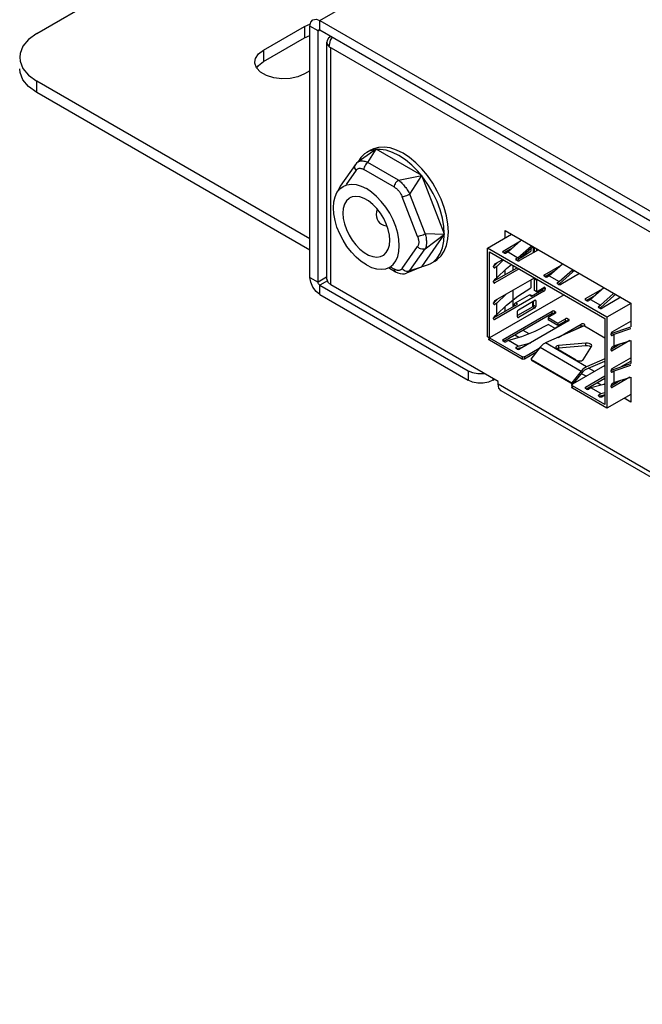
# Model space of a CAD drawing. Units: millimetres. Extents: x -420 to 420, y 0 to 594.
# Drawn here: x 216 to 248, y 404 to 455 of the extents above; entities that cross this region are included whole.
import ezdxf

# ---------------------------------------------------------------- set-up
doc = ezdxf.new("R2010")
doc.units = ezdxf.units.MM
doc.layers.get('0').update_dxf_attribs({"linetype": 'CONTINUOUS'})
doc.layers.add('02___PRT_ALL_AXES', color=7, linetype='CONTINUOUS')
doc.layers.add('TOP-LINE', color=7, linetype='CONTINUOUS')

msp = doc.modelspace()

# ---------------------------------------------------------------- linework, layer by layer
at = {"color": 3}
for p, q in [((231.8, 455.043), (294.676, 491.344)), ((231.8, 455.043), (304.689, 412.961)), ((231.291, 441.815), (231.291, 454.749)), ((232.288, 453.683), (232.356, 454.017)), ((232.356, 454.017), (232.449, 454.178)), ((232.162, 441.73), (232.162, 453.928)), ((232.218, 453.766), (232.283, 453.697)), ((232.283, 453.697), (232.373, 453.634)), ((304.371, 412.067), (232.288, 453.683)), ((232.373, 441.436), (232.373, 453.634)), ((241.335, 443.842), (241.335, 444.234)), ((241.335, 444.234), (247.805, 440.499)), ((241.335, 441.956), (241.335, 442.204)), ((240.985, 436.463), (232.373, 441.436)), ((231.8, 440.934), (239.437, 436.525)), ((241.335, 440.07), (241.335, 440.318)), ((247.805, 440.499), (247.805, 439.273)), ((242.052, 438.726), (241.844, 438.845)), ((247.805, 438.578), (247.805, 437.387)), ((245.514, 436.727), (245.279, 436.862)), ((240.709, 436.525), (240.794, 436.574)), ((240.985, 436.316), (240.985, 436.463)), ((295.673, 404.743), (240.985, 436.316)), ((246.294, 436.276), (246.087, 436.396)), ((247.805, 436.692), (247.805, 435.404)), ((295.822, 404.413), (241.134, 435.987)), ((247.805, 435.404), (247.466, 435.6))]:
    msp.add_line(p, q, dxfattribs=at)
at = {"color": 7}
for p, q in [((217.226, 454.369), (271.956, 485.967)), ((231.8, 454.553), (231.8, 455.043)), ((231.715, 454.504), (231.291, 454.749)), ((231.715, 454.504), (231.8, 454.553)), ((231.715, 441.57), (231.715, 454.504)), ((231.74, 454.559), (231.757, 454.564)), ((231.757, 454.564), (231.8, 454.553)), ((231.8, 454.553), (304.689, 412.471)), ((232.309, 453.789), (232.218, 453.766)), ((216.348, 453.144), (216.367, 452.95)), ((216.367, 452.95), (216.516, 452.572)), ((217.226, 451.331), (217.226, 451.919)), ((231.291, 443.799), (217.226, 451.919)), ((231.291, 443.211), (217.226, 451.331)), ((234.697, 448.422), (233.768, 447.759)), ((234.279, 447.733), (234.697, 448.422)), ((237.049, 447.064), (234.697, 448.422)), ((233.635, 447.625), (232.847, 446.504)), ((235.855, 446.823), (234.279, 447.733)), ((233.669, 447.33), (233.149, 446.59)), ((235.643, 446.455), (234.067, 447.365)), ((235.855, 446.823), (237.049, 447.064)), ((236.436, 446.099), (237.049, 447.064)), ((238.224, 444.034), (237.049, 447.064)), ((236.829, 443.93), (236.041, 445.96)), ((237.224, 444.068), (236.436, 446.099)), ((237.049, 442.361), (238.224, 444.034)), ((237.224, 444.068), (238.224, 444.034)), ((237.224, 443.293), (238.224, 444.034)), ((240.433, 443.321), (241.675, 444.038)), ((236.041, 442.278), (236.829, 443.399)), ((240.433, 438.765), (240.433, 443.321)), ((246.584, 439.77), (240.433, 443.321)), ((241.239, 443.174), (242.139, 443.694)), ((241.736, 443.339), (241.281, 443.076)), ((242.174, 443.725), (241.493, 443.125)), ((242.193, 443.739), (242.174, 443.725)), ((242.788, 443.386), (242.788, 443.138)), ((242.851, 443.125), (242.851, 443.359)), ((236.436, 442.172), (237.224, 443.293)), ((240.539, 438.582), (240.539, 443.138)), ((240.539, 443.138), (246.478, 439.708)), ((241.239, 443.174), (241.239, 443.101)), ((241.281, 443.076), (241.239, 443.101)), ((241.493, 443.125), (241.408, 443.076)), ((241.493, 443.125), (242.002, 442.831)), ((241.918, 442.782), (242.002, 442.831)), ((243.054, 443.242), (242.087, 442.684)), ((242.167, 442.849), (242.66, 443.162)), ((242.66, 443.285), (242.66, 443.162)), ((242.788, 443.138), (242.793, 443.092)), ((242.788, 443.138), (242.831, 443.114)), ((242.957, 443.298), (242.957, 443.187)), ((235.333, 442.32), (235.705, 442.105)), ((235.43, 442.365), (235.643, 442.242)), ((237.049, 442.361), (236.264, 442.037)), ((236.436, 442.172), (237.049, 442.361)), ((240.751, 442.403), (240.793, 442.427)), ((240.751, 442.354), (240.751, 442.403)), ((240.751, 442.354), (240.814, 442.317)), ((240.751, 441.619), (241.96, 442.317)), ((240.793, 442.427), (240.972, 442.604)), ((240.814, 442.513), (241.218, 442.746)), ((240.916, 442.376), (240.814, 442.317)), ((241.262, 442.72), (240.916, 442.376)), ((240.916, 441.788), (240.916, 442.376)), ((241.76, 442.201), (241.76, 442.433)), ((241.918, 442.782), (241.918, 442.709)), ((241.96, 442.684), (241.918, 442.709)), ((242.019, 442.719), (241.96, 442.684)), ((243.36, 441.95), (244.261, 442.469)), ((244.295, 442.5), (243.615, 441.901)), ((244.314, 442.514), (244.295, 442.5)), ((231.291, 441.815), (231.715, 441.57)), ((232.15, 441.821), (231.715, 441.57)), ((242.066, 442.256), (240.814, 441.533)), ((240.814, 440.627), (242.851, 441.803)), ((243.36, 441.95), (243.36, 441.876)), ((243.403, 441.852), (243.36, 441.876)), ((243.857, 442.114), (243.403, 441.852)), ((243.615, 441.901), (243.53, 441.852)), ((243.615, 441.901), (244.124, 441.607)), ((245.175, 442.018), (244.209, 441.46)), ((232.19, 441.648), (231.8, 441.423)), ((231.8, 440.934), (231.8, 441.423)), ((231.8, 441.423), (239.437, 437.014)), ((240.751, 441.57), (240.751, 441.619)), ((240.751, 441.57), (240.814, 441.533)), ((240.814, 441.729), (240.916, 441.788)), ((242.66, 441.692), (242.66, 441.276)), ((242.851, 441.729), (242.915, 441.766)), ((242.851, 441.141), (242.851, 441.729)), ((242.957, 441.668), (242.851, 441.729)), ((243.021, 441.705), (242.957, 441.668)), ((242.957, 441.668), (242.957, 441.08)), ((242.957, 441.08), (243.339, 441.3)), ((243.402, 441.264), (243.339, 441.3)), ((244.039, 441.558), (244.124, 441.607)), ((244.039, 441.558), (244.039, 441.484)), ((244.081, 441.46), (244.039, 441.484)), ((244.14, 441.494), (244.081, 441.46)), ((244.378, 440.921), (240.539, 438.704)), ((243.339, 441.104), (240.814, 439.647)), ((241.387, 440.957), (240.916, 440.489)), ((241.76, 440.315), (241.76, 441.172)), ((241.875, 440.504), (242.596, 440.921)), ((242.596, 440.921), (242.702, 440.86)), ((242.641, 440.925), (242.729, 440.875)), ((242.702, 440.86), (243.233, 441.166)), ((242.957, 441.08), (242.851, 441.141)), ((243.339, 441.104), (243.233, 441.166)), ((243.296, 441.276), (243.402, 441.215)), ((243.402, 441.264), (243.402, 441.215)), ((245.481, 440.725), (246.382, 441.245)), ((245.978, 440.889), (245.524, 440.627)), ((246.416, 441.275), (245.736, 440.676)), ((247.296, 440.793), (246.33, 440.235)), ((246.436, 441.29), (246.416, 441.275)), ((240.751, 440.517), (240.793, 440.541)), ((240.751, 440.468), (240.751, 440.517)), ((240.751, 440.468), (240.814, 440.431)), ((240.751, 439.733), (241.981, 440.443)), ((240.793, 440.541), (240.972, 440.718)), ((240.916, 440.489), (240.814, 440.431)), ((240.916, 439.902), (240.916, 440.489)), ((240.916, 439.902), (241.412, 440.395)), ((241.811, 440.345), (241.811, 440.394)), ((241.811, 440.394), (241.854, 440.37)), ((241.981, 440.443), (241.875, 440.504)), ((242.766, 440.308), (241.981, 439.855)), ((242.024, 440.149), (242.872, 440.639)), ((242.766, 440.308), (242.766, 440.578)), ((242.766, 440.419), (242.809, 440.443)), ((242.872, 440.247), (242.766, 440.308)), ((242.809, 440.382), (242.809, 440.602)), ((242.809, 440.382), (242.915, 440.321)), ((242.888, 440.645), (242.872, 440.639)), ((242.915, 440.615), (242.872, 440.639)), ((242.902, 440.642), (242.888, 440.645)), ((242.915, 440.615), (242.915, 440.321)), ((245.481, 440.725), (245.481, 440.651)), ((245.524, 440.627), (245.481, 440.651)), ((245.736, 440.676), (245.651, 440.627)), ((245.736, 440.676), (246.245, 440.382)), ((246.16, 440.333), (246.245, 440.382)), ((246.16, 440.333), (246.16, 440.26)), ((247.805, 440.474), (246.584, 439.77)), ((240.814, 439.843), (240.916, 439.902)), ((241.239, 438.618), (243.763, 440.076)), ((243.763, 439.953), (241.281, 438.52)), ((241.981, 439.782), (241.981, 440.076)), ((241.981, 439.782), (242.024, 439.757)), ((242.872, 440.247), (242.024, 439.757)), ((243.933, 439.978), (243.551, 439.757)), ((243.763, 439.953), (243.763, 440.076)), ((243.89, 440.076), (243.89, 439.953)), ((243.89, 440.076), (243.933, 440.051)), ((243.933, 439.978), (243.933, 440.051)), ((246.203, 440.235), (246.16, 440.26)), ((246.262, 440.269), (246.203, 440.235)), ((240.751, 439.684), (240.751, 439.733)), ((240.751, 439.684), (240.814, 439.647)), ((244.612, 439.586), (242.087, 438.128)), ((243.572, 439.402), (242.875, 439.037)), ((245.418, 439.317), (243.413, 438.449)), ((243.551, 439.757), (243.551, 439.635)), ((243.551, 439.757), (244.06, 439.463)), ((244.06, 439.341), (243.551, 439.635)), ((243.572, 439.402), (243.933, 439.194)), ((243.908, 439.208), (244.539, 439.573)), ((244.06, 439.463), (244.442, 439.684)), ((244.442, 439.561), (244.06, 439.341)), ((244.06, 439.463), (244.06, 439.341)), ((244.066, 438.732), (245.248, 439.414)), ((244.442, 439.561), (244.442, 439.684)), ((244.569, 439.684), (244.569, 439.561)), ((244.569, 439.684), (244.612, 439.659)), ((244.612, 439.586), (244.612, 439.659)), ((245.248, 439.292), (244.915, 439.1)), ((245.248, 439.292), (245.248, 439.414)), ((245.387, 439.304), (245.379, 439.307)), ((245.424, 439.32), (245.418, 439.317)), ((245.424, 439.32), (245.446, 439.343)), ((245.424, 439.32), (246.478, 438.712)), ((245.446, 439.343), (245.453, 439.365)), ((246.478, 439.708), (246.478, 435.275)), ((246.584, 439.77), (246.584, 435.091)), ((246.86, 439.023), (247.805, 439.568)), ((242.215, 437.736), (240.433, 438.765)), ((242.571, 438.916), (242.269, 439.09)), ((246.797, 438.912), (246.856, 438.946)), ((246.797, 438.863), (246.797, 438.912)), ((246.797, 438.863), (246.86, 438.827)), ((246.945, 438.876), (246.86, 438.827)), ((246.945, 438.876), (246.945, 438.288)), ((240.495, 438.729), (240.495, 438.643)), ((242.215, 437.614), (240.539, 438.582)), ((241.239, 438.618), (241.239, 438.545)), ((241.281, 438.52), (241.239, 438.545)), ((241.51, 438.579), (241.408, 438.52)), ((242.019, 438.285), (241.51, 438.579)), ((241.918, 438.226), (242.019, 438.285)), ((242.019, 438.285), (242.66, 438.459)), ((245.534, 437.224), (243.413, 438.449)), ((245.494, 438.43), (244.092, 438.308)), ((244.092, 438.308), (244.092, 438.185)), ((244.092, 438.185), (245.494, 438.307)), ((245.353, 437.581), (245.794, 438.257)), ((245.494, 438.307), (245.494, 438.43)), ((245.735, 438.26), (245.773, 438.23)), ((245.794, 438.257), (245.805, 438.293)), ((246.797, 438.128), (247.251, 438.391)), ((247.761, 438.563), (246.86, 438.043)), ((246.86, 438.239), (246.945, 438.288)), ((246.945, 438.288), (247.251, 438.391)), ((247.114, 438.345), (247.143, 438.328)), ((247.251, 438.391), (247.805, 438.578)), ((241.918, 438.226), (241.918, 438.153)), ((241.96, 438.128), (241.918, 438.153)), ((242.002, 438.153), (241.96, 438.128)), ((242.245, 438.219), (242.002, 438.153)), ((242.342, 437.736), (243.101, 438.175)), ((242.925, 437.951), (242.342, 437.614)), ((243.141, 438.226), (242.66, 437.613)), ((243.141, 438.226), (245.262, 437.001)), ((243.966, 438.171), (244.007, 438.138)), ((243.988, 438.154), (244.029, 438.173)), ((245.004, 437.563), (244.007, 438.138)), ((244.016, 438.123), (244.128, 438.188)), ((244.029, 438.173), (244.092, 438.185)), ((246.797, 438.079), (246.797, 438.128)), ((246.797, 438.079), (246.86, 438.043)), ((242.215, 437.736), (242.215, 437.614)), ((242.342, 437.614), (242.342, 437.736)), ((242.66, 437.613), (242.715, 437.54)), ((242.66, 437.613), (244.781, 436.388)), ((242.715, 437.54), (244.819, 436.325)), ((246.478, 437.283), (244.803, 436.316)), ((245.521, 437.095), (246.478, 437.51)), ((246.478, 437.633), (245.534, 437.224)), ((246.86, 437.136), (247.805, 437.682)), ((247.261, 437.196), (247.805, 437.511)), ((247.805, 437.388), (247.8, 437.385)), ((239.437, 437.014), (239.437, 436.525)), ((245.262, 437.001), (244.781, 436.388)), ((244.865, 436.352), (245.317, 436.928)), ((245.481, 436.169), (246.478, 436.744)), ((245.939, 436.972), (245.637, 437.146)), ((246.797, 437.026), (246.856, 437.06)), ((246.797, 436.977), (246.797, 437.026)), ((246.797, 436.977), (246.86, 436.94)), ((246.945, 436.989), (246.86, 436.94)), ((246.945, 436.989), (246.945, 436.402)), ((240.709, 436.623), (240.709, 436.525)), ((244.776, 436.279), (244.776, 436.157)), ((244.781, 436.388), (244.824, 436.332)), ((244.803, 436.12), (244.803, 436.242)), ((246.478, 435.275), (244.803, 436.242)), ((246.478, 436.622), (245.524, 436.071)), ((246.797, 436.242), (247.251, 436.505)), ((246.797, 436.193), (246.797, 436.242)), ((247.761, 436.677), (246.86, 436.157)), ((246.86, 436.353), (246.945, 436.402)), ((246.945, 436.402), (247.251, 436.505)), ((247.251, 436.505), (247.805, 436.692)), ((246.584, 435.091), (244.803, 436.12)), ((245.481, 436.169), (245.481, 436.095)), ((245.524, 436.071), (245.481, 436.095)), ((245.753, 436.129), (245.651, 436.071)), ((246.262, 435.835), (245.753, 436.129)), ((246.16, 435.777), (246.262, 435.835)), ((246.16, 435.777), (246.16, 435.703)), ((246.478, 435.767), (246.245, 435.703)), ((246.262, 435.835), (246.478, 435.894)), ((246.478, 435.765), (246.33, 435.679)), ((247.805, 435.796), (246.584, 435.091)), ((246.797, 436.193), (246.86, 436.157)), ((246.203, 435.679), (246.16, 435.703)), ((246.245, 435.703), (246.203, 435.679))]:
    msp.add_line(p, q, dxfattribs=at)
at = {"color": 3}
for points in [[(231.291, 454.749), (231.33, 454.951), (231.44, 455.078)], [(231.44, 455.078), (231.605, 455.11), (231.8, 455.043)], [(232.373, 454.222), (232.245, 454.123), (232.175, 454.008), (232.162, 453.928)], [(232.162, 453.928), (232.166, 453.886), (232.218, 453.766)], [(231.8, 440.934), (231.605, 441.091), (231.44, 441.314), (231.33, 441.568), (231.291, 441.815)], [(232.162, 441.73), (232.217, 441.571), (232.373, 441.436)], [(240.709, 436.525), (240.482, 436.429), (240.214, 436.379), (239.932, 436.379), (239.664, 436.429), (239.437, 436.525)], [(241.134, 435.987), (241.024, 436.114), (240.985, 436.316)]]:
    msp.add_lwpolyline(points, dxfattribs=at)
at = {"color": 7}
for points in [[(231.715, 454.504), (231.726, 454.546), (231.74, 454.559)], [(217.226, 454.369), (216.807, 454.065), (216.516, 453.716), (216.367, 453.338), (216.348, 453.144)], [(217.226, 451.331), (216.807, 451.635), (216.516, 451.984), (216.367, 452.362), (216.348, 452.556)], [(216.516, 452.572), (216.807, 452.223), (217.226, 451.919)], [(233.669, 447.33), (233.633, 447.384), (233.61, 447.441), (233.6, 447.499), (233.605, 447.555), (233.623, 447.605), (233.635, 447.625)], [(233.768, 447.759), (233.69, 447.692), (233.635, 447.625)], [(233.669, 447.33), (233.688, 447.355), (233.708, 447.375), (233.729, 447.392), (233.751, 447.406), (233.773, 447.417), (233.797, 447.425), (233.822, 447.43), (233.849, 447.432), (233.876, 447.432), (233.904, 447.428), (233.933, 447.422), (233.964, 447.413), (233.996, 447.401), (234.03, 447.385), (234.067, 447.365)], [(233.768, 447.759), (233.795, 447.776), (233.826, 447.79), (233.86, 447.801), (233.897, 447.808), (233.936, 447.812), (233.979, 447.811), (234.023, 447.808), (234.068, 447.801), (234.117, 447.79), (234.167, 447.775), (234.221, 447.756), (234.279, 447.733)], [(234.279, 447.733), (234.232, 447.699), (234.187, 447.655), (234.147, 447.603), (234.113, 447.545), (234.088, 447.484), (234.072, 447.423), (234.067, 447.365)], [(232.847, 446.504), (232.791, 446.406), (232.749, 446.284), (232.746, 446.267)], [(232.847, 446.504), (232.835, 446.484), (232.817, 446.434), (232.812, 446.378), (232.816, 446.358)], [(235.643, 446.455), (235.648, 446.513), (235.664, 446.574), (235.689, 446.635), (235.722, 446.693), (235.763, 446.746), (235.807, 446.79), (235.855, 446.823)], [(235.643, 446.455), (235.679, 446.433), (235.714, 446.409), (235.746, 446.384), (235.776, 446.358), (235.805, 446.331), (235.833, 446.301), (235.861, 446.27), (235.887, 446.237), (235.912, 446.203), (235.936, 446.168), (235.959, 446.131), (235.98, 446.092), (236.001, 446.051), (236.021, 446.008), (236.041, 445.96)], [(235.855, 446.823), (235.899, 446.788), (235.942, 446.75), (235.984, 446.712), (236.025, 446.671), (236.065, 446.628), (236.106, 446.583), (236.146, 446.536), (236.186, 446.486), (236.224, 446.435), (236.262, 446.384), (236.298, 446.331), (236.334, 446.276), (236.369, 446.22), (236.403, 446.161), (236.436, 446.099)], [(233.342, 445.905), (233.303, 445.881), (233.169, 445.753), (233.069, 445.579), (233.008, 445.367), (232.988, 445.122)], [(235.406, 443.726), (235.386, 443.994), (235.325, 444.278), (235.225, 444.566), (235.091, 444.849), (234.926, 445.118), (234.736, 445.363), (234.528, 445.576), (234.309, 445.75), (234.085, 445.879), (233.866, 445.958), (233.658, 445.985), (233.468, 445.959), (233.342, 445.905)], [(236.436, 446.099), (236.385, 446.072), (236.326, 446.044), (236.264, 446.019), (236.201, 445.997), (236.141, 445.98), (236.087, 445.967), (236.041, 445.96)], [(232.988, 445.122), (233.008, 444.854), (233.069, 444.571), (233.169, 444.283), (233.303, 443.999), (233.468, 443.731), (233.658, 443.485), (233.866, 443.272), (234.085, 443.098), (234.309, 442.969), (234.528, 442.89), (234.736, 442.863), (234.926, 442.889), (235.052, 442.943)], [(234.764, 445.326), (234.752, 445.306), (234.713, 445.185), (234.7, 445.061)], [(234.7, 445.061), (234.714, 444.931), (234.753, 444.815), (234.809, 444.716), (234.881, 444.632), (234.972, 444.559), (235.082, 444.502), (235.209, 444.468), (235.26, 444.466)], [(236.829, 443.93), (236.875, 443.936), (236.929, 443.949), (236.989, 443.967), (237.052, 443.989), (237.114, 444.014), (237.173, 444.041), (237.224, 444.068)], [(236.829, 443.93), (236.846, 443.882), (236.86, 443.838), (236.871, 443.796), (236.88, 443.756), (236.887, 443.718), (236.891, 443.681), (236.893, 443.644), (236.893, 443.609), (236.891, 443.575), (236.887, 443.543), (236.88, 443.513), (236.871, 443.483), (236.86, 443.454), (236.846, 443.426), (236.829, 443.399)], [(237.224, 444.068), (237.242, 443.999), (237.256, 443.933), (237.268, 443.87), (237.277, 443.809), (237.283, 443.751), (237.288, 443.695), (237.29, 443.639), (237.29, 443.586), (237.288, 443.536), (237.283, 443.489), (237.277, 443.445), (237.268, 443.403), (237.256, 443.364), (237.242, 443.327), (237.224, 443.293)], [(235.052, 442.943), (235.091, 442.968), (235.225, 443.096), (235.325, 443.269), (235.386, 443.481), (235.406, 443.726)], [(237.224, 443.293), (237.173, 443.271), (237.114, 443.262), (237.052, 443.266), (236.989, 443.283), (236.929, 443.312), (236.875, 443.351), (236.829, 443.399)], [(242.002, 442.831), (242.683, 443.431), (242.702, 443.445)], [(242.795, 443.391), (242.694, 443.315), (242.019, 442.719)], [(241.239, 443.174), (241.219, 443.158), (241.212, 443.138)], [(241.212, 443.138), (241.219, 443.118), (241.239, 443.101)], [(241.281, 443.076), (241.31, 443.065), (241.345, 443.061), (241.379, 443.065), (241.408, 443.076)], [(240.814, 442.513), (240.79, 442.493), (240.769, 442.465), (240.756, 442.433), (240.751, 442.403)], [(240.751, 442.354), (240.756, 442.328), (240.769, 442.313)], [(240.769, 442.313), (240.79, 442.309), (240.814, 442.317)], [(240.916, 441.788), (241.412, 442.281), (241.67, 442.484)], [(241.918, 442.782), (241.898, 442.766), (241.891, 442.746)], [(241.891, 442.746), (241.898, 442.726), (241.918, 442.709)], [(241.96, 442.684), (241.989, 442.673), (242.024, 442.669), (242.058, 442.673), (242.087, 442.684)], [(236.041, 442.278), (236.021, 442.253), (236.001, 442.232), (235.98, 442.215), (235.959, 442.202), (235.936, 442.191), (235.912, 442.183), (235.887, 442.178), (235.861, 442.175), (235.833, 442.176), (235.805, 442.179), (235.776, 442.186), (235.746, 442.195), (235.714, 442.207), (235.679, 442.223), (235.643, 442.242)], [(235.705, 442.105), (235.689, 442.116), (235.664, 442.148), (235.648, 442.191), (235.643, 442.242)], [(235.705, 442.105), (235.824, 442.047), (235.944, 442.01), (236.057, 441.998), (236.164, 442.007), (236.264, 442.037)], [(236.041, 442.278), (236.087, 442.23), (236.141, 442.191), (236.201, 442.162), (236.264, 442.145), (236.326, 442.141), (236.385, 442.15), (236.436, 442.172)], [(236.436, 442.172), (236.403, 442.134), (236.369, 442.102), (236.334, 442.075), (236.298, 442.053), (236.264, 442.037)], [(243.36, 441.95), (243.341, 441.933), (243.334, 441.913)], [(243.334, 441.913), (243.341, 441.893), (243.36, 441.876)], [(243.403, 441.852), (243.432, 441.84), (243.466, 441.836), (243.501, 441.84), (243.53, 441.852)], [(244.124, 441.607), (244.804, 442.206), (244.823, 442.221)], [(244.917, 442.167), (244.815, 442.09), (244.14, 441.494)], [(231.8, 441.423), (231.767, 441.45), (231.74, 441.487), (231.721, 441.529), (231.715, 441.57)], [(240.814, 441.729), (240.79, 441.71), (240.769, 441.682), (240.756, 441.65), (240.751, 441.619)], [(240.751, 441.57), (240.756, 441.545), (240.769, 441.529)], [(240.769, 441.529), (240.79, 441.525), (240.814, 441.533)], [(243.384, 441.305), (243.363, 441.309), (243.339, 441.3)], [(243.402, 441.264), (243.398, 441.289), (243.384, 441.305)], [(244.039, 441.558), (244.019, 441.541), (244.013, 441.521)], [(244.013, 441.521), (244.019, 441.501), (244.039, 441.484)], [(244.081, 441.46), (244.111, 441.448), (244.145, 441.445), (244.18, 441.449), (244.209, 441.46)], [(241.412, 440.395), (241.996, 440.854), (242.66, 441.276)], [(242.596, 440.921), (242.621, 440.929), (242.641, 440.925)], [(243.296, 441.276), (243.292, 441.245), (243.278, 441.213), (243.257, 441.185), (243.233, 441.166)], [(243.339, 441.104), (243.363, 441.124), (243.384, 441.152), (243.398, 441.184), (243.402, 441.215)], [(246.245, 440.382), (246.926, 440.981), (246.945, 440.996)], [(247.038, 440.942), (246.936, 440.865), (246.262, 440.269)], [(240.814, 440.627), (240.79, 440.607), (240.769, 440.579), (240.756, 440.547), (240.751, 440.517)], [(240.751, 440.468), (240.756, 440.442), (240.769, 440.426)], [(240.769, 440.426), (240.79, 440.422), (240.814, 440.431)], [(241.811, 440.394), (241.816, 440.425), (241.83, 440.457), (241.851, 440.485), (241.875, 440.504)], [(242.809, 440.382), (242.805, 440.361), (242.796, 440.34), (242.782, 440.321), (242.766, 440.308)], [(242.872, 440.247), (242.888, 440.26), (242.902, 440.279), (242.911, 440.3), (242.915, 440.321)], [(242.915, 440.615), (242.911, 440.631), (242.902, 440.642)], [(245.481, 440.725), (245.462, 440.708), (245.455, 440.688)], [(245.455, 440.688), (245.462, 440.668), (245.481, 440.651)], [(245.524, 440.627), (245.553, 440.616), (245.588, 440.612), (245.622, 440.616), (245.651, 440.627)], [(246.16, 440.333), (246.141, 440.316), (246.134, 440.296)], [(246.134, 440.296), (246.141, 440.276), (246.16, 440.26)], [(240.814, 439.843), (240.79, 439.823), (240.769, 439.795), (240.756, 439.764), (240.751, 439.733)], [(242.024, 440.149), (242.007, 440.136), (241.994, 440.117), (241.984, 440.096), (241.981, 440.076)], [(241.981, 439.782), (241.984, 439.765), (241.994, 439.754)], [(243.89, 440.076), (243.861, 440.087), (243.827, 440.091), (243.792, 440.087), (243.763, 440.076)], [(243.89, 439.953), (243.861, 439.964), (243.827, 439.968), (243.792, 439.964), (243.763, 439.953)], [(243.959, 440.014), (243.952, 440.034), (243.933, 440.051)], [(243.933, 439.978), (243.952, 439.995), (243.959, 440.014)], [(246.203, 440.235), (246.232, 440.224), (246.266, 440.22), (246.301, 440.224), (246.33, 440.235)], [(240.751, 439.684), (240.756, 439.658), (240.769, 439.643)], [(240.769, 439.643), (240.79, 439.639), (240.814, 439.647)], [(241.994, 439.754), (242.007, 439.752), (242.024, 439.757)], [(244.569, 439.684), (244.54, 439.695), (244.505, 439.699), (244.471, 439.695), (244.442, 439.684)], [(244.569, 439.561), (244.54, 439.573), (244.505, 439.577), (244.471, 439.573), (244.442, 439.561)], [(244.638, 439.623), (244.631, 439.643), (244.612, 439.659)], [(244.612, 439.586), (244.631, 439.603), (244.638, 439.623)], [(245.453, 439.365), (245.453, 439.369), (245.441, 439.395), (245.414, 439.416), (245.376, 439.43), (245.33, 439.435), (245.286, 439.429), (245.248, 439.414)], [(245.379, 439.307), (245.333, 439.312), (245.287, 439.307), (245.248, 439.292)], [(246.856, 438.946), (247.71, 439.233), (247.805, 439.273)], [(242.875, 439.037), (242.185, 438.762), (241.51, 438.579)], [(246.86, 439.023), (246.836, 439.003), (246.815, 438.975), (246.801, 438.943), (246.797, 438.912)], [(246.797, 438.863), (246.801, 438.838), (246.815, 438.822)], [(246.815, 438.822), (246.836, 438.818), (246.86, 438.827)], [(247.805, 439.166), (247.804, 439.165), (246.945, 438.876)], [(240.539, 438.582), (240.506, 438.61), (240.495, 438.643)], [(241.239, 438.618), (241.219, 438.601), (241.212, 438.582)], [(241.212, 438.582), (241.219, 438.562), (241.239, 438.545)], [(241.281, 438.52), (241.31, 438.509), (241.345, 438.505), (241.379, 438.509), (241.408, 438.52)], [(243.141, 438.226), (243.227, 438.32), (243.319, 438.396), (243.413, 438.449)], [(244.092, 438.308), (244.029, 438.296), (243.98, 438.273), (243.951, 438.242), (243.946, 438.218)], [(245.805, 438.293), (245.805, 438.3), (245.784, 438.344), (245.735, 438.383), (245.664, 438.413), (245.58, 438.43), (245.494, 438.43)], [(245.494, 438.307), (245.58, 438.306), (245.664, 438.29), (245.735, 438.26)], [(241.918, 438.226), (241.898, 438.21), (241.891, 438.19)], [(241.891, 438.19), (241.898, 438.17), (241.918, 438.153)], [(241.96, 438.128), (241.989, 438.117), (242.024, 438.113), (242.058, 438.117), (242.087, 438.128)], [(243.946, 438.218), (243.947, 438.207), (243.966, 438.171)], [(246.86, 438.239), (246.836, 438.219), (246.815, 438.191), (246.801, 438.159), (246.797, 438.128)], [(246.797, 438.079), (246.801, 438.054), (246.815, 438.038)], [(246.815, 438.038), (246.836, 438.034), (246.86, 438.043)], [(242.342, 437.736), (242.313, 437.725), (242.278, 437.721), (242.244, 437.725), (242.215, 437.736)], [(242.342, 437.614), (242.313, 437.603), (242.278, 437.599), (242.244, 437.603), (242.215, 437.614)], [(245.004, 437.563), (245.062, 437.538), (245.131, 437.523), (245.202, 437.52), (245.268, 437.53), (245.32, 437.551), (245.353, 437.581)], [(246.856, 437.06), (247.71, 437.347), (247.805, 437.387)], [(247.805, 437.279), (247.804, 437.279), (246.945, 436.989)], [(239.437, 437.014), (239.664, 436.919), (239.932, 436.869), (240.214, 436.869), (240.266, 436.878)], [(245.534, 437.224), (245.44, 437.171), (245.348, 437.096), (245.262, 437.001)], [(245.317, 436.928), (245.381, 436.999), (245.45, 437.055), (245.521, 437.095)], [(246.86, 437.136), (246.836, 437.117), (246.815, 437.089), (246.801, 437.057), (246.797, 437.026)], [(246.797, 436.977), (246.801, 436.952), (246.815, 436.936)], [(246.815, 436.936), (246.836, 436.932), (246.86, 436.94)], [(244.776, 436.279), (244.783, 436.299), (244.803, 436.316)], [(244.803, 436.242), (244.783, 436.259), (244.776, 436.279)], [(246.478, 436.333), (246.427, 436.313), (245.753, 436.129)], [(246.86, 436.353), (246.836, 436.333), (246.815, 436.305), (246.801, 436.273), (246.797, 436.242)], [(244.803, 436.12), (244.783, 436.137), (244.776, 436.157)], [(245.481, 436.169), (245.462, 436.152), (245.455, 436.132)], [(245.455, 436.132), (245.462, 436.112), (245.481, 436.095)], [(245.524, 436.071), (245.553, 436.06), (245.588, 436.056), (245.622, 436.06), (245.651, 436.071)], [(246.16, 435.777), (246.141, 435.76), (246.134, 435.74)], [(246.134, 435.74), (246.141, 435.72), (246.16, 435.703)], [(246.797, 436.193), (246.801, 436.168), (246.815, 436.152)], [(246.815, 436.152), (246.836, 436.148), (246.86, 436.157)], [(246.203, 435.679), (246.232, 435.668), (246.266, 435.664), (246.301, 435.668), (246.33, 435.679)]]:
    msp.add_lwpolyline(points, dxfattribs=at)
at = {"layer": '02___PRT_ALL_AXES', "color": 7}
for p, q in [((228.894, 453.511), (231.015, 454.736)), ((231.015, 454.736), (231.313, 454.865)), ((231.015, 454.736), (231.015, 454.148)), ((228.894, 452.924), (231.015, 454.148)), ((231.015, 454.148), (231.291, 454.268)), ((228.894, 453.511), (228.894, 452.924)), ((228.552, 452.593), (228.638, 452.726)), ((228.638, 452.726), (228.894, 452.924)), ((231.291, 452.446), (231.015, 452.287)), ((233.91, 447.982), (233.762, 447.754)), ((234.435, 448.372), (234.223, 448.25)), ((237.735, 442.656), (237.523, 442.534))]:
    msp.add_line(p, q, dxfattribs=at)
for points in [[(228.454, 452.899), (228.489, 453.083), (228.638, 453.314), (228.894, 453.511)], [(231.015, 452.287), (230.673, 452.139), (230.273, 452.053), (229.847, 452.035), (229.43, 452.088), (229.055, 452.206), (228.753, 452.38), (228.549, 452.596), (228.458, 452.837), (228.454, 452.899)], [(234.651, 448.389), (234.611, 448.387), (234.345, 448.31), (234.223, 448.25)], [(238.418, 444.167), (238.395, 444.564), (238.324, 444.981), (238.208, 445.408), (238.048, 445.838), (237.848, 446.26), (237.613, 446.668), (237.347, 447.053), (237.054, 447.405), (236.742, 447.72), (236.417, 447.989), (236.085, 448.209), (235.753, 448.373), (235.428, 448.479), (235.116, 448.525), (234.823, 448.509), (234.557, 448.433), (234.435, 448.372)], [(237, 447.093), (236.842, 447.283), (236.53, 447.597), (236.205, 447.867), (235.873, 448.086), (235.541, 448.25), (235.215, 448.357), (234.903, 448.402), (234.746, 448.394)], [(234.223, 448.25), (234.109, 448.174), (233.91, 447.982)], [(238.204, 444.087), (238.183, 444.442), (238.112, 444.858), (237.995, 445.286), (237.836, 445.715), (237.636, 446.138), (237.401, 446.546), (237.134, 446.93), (237.071, 447.007)], [(234.197, 442.465), (233.932, 442.642), (233.673, 442.863), (233.427, 443.123), (233.199, 443.415), (232.997, 443.731), (232.824, 444.065), (232.685, 444.407), (232.583, 444.75), (232.521, 445.085), (232.5, 445.404), (232.521, 445.698), (232.583, 445.962), (232.685, 446.187), (232.824, 446.369), (232.997, 446.503)], [(232.997, 446.503), (233.199, 446.585), (233.427, 446.615), (233.673, 446.591), (233.932, 446.513), (234.197, 446.384)], [(235.397, 442.346), (235.57, 442.48), (235.709, 442.662), (235.811, 442.887), (235.873, 443.15), (235.894, 443.444), (235.873, 443.763), (235.811, 444.098), (235.709, 444.441), (235.57, 444.783), (235.397, 445.117), (235.195, 445.434), (234.967, 445.725), (234.721, 445.985), (234.462, 446.206), (234.197, 446.384)], [(237.523, 442.534), (237.636, 442.609), (237.836, 442.802), (237.995, 443.047), (238.112, 443.34), (238.183, 443.675), (238.204, 444.005)], [(237.735, 442.656), (237.848, 442.732), (238.048, 442.924), (238.208, 443.169), (238.324, 443.462), (238.395, 443.797), (238.418, 444.167)], [(234.197, 442.465), (234.462, 442.335), (234.721, 442.258), (234.967, 442.233), (235.195, 442.263), (235.397, 442.346)], [(237.071, 442.393), (237.134, 442.397), (237.401, 442.473), (237.523, 442.534)]]:
    msp.add_lwpolyline(points, dxfattribs=at)
at = {"layer": 'TOP-LINE', "color": 7}
msp.add_line((242.766, 440.419), (242.809, 440.443), dxfattribs=at)

doc.saveas('drawing.dxf')
